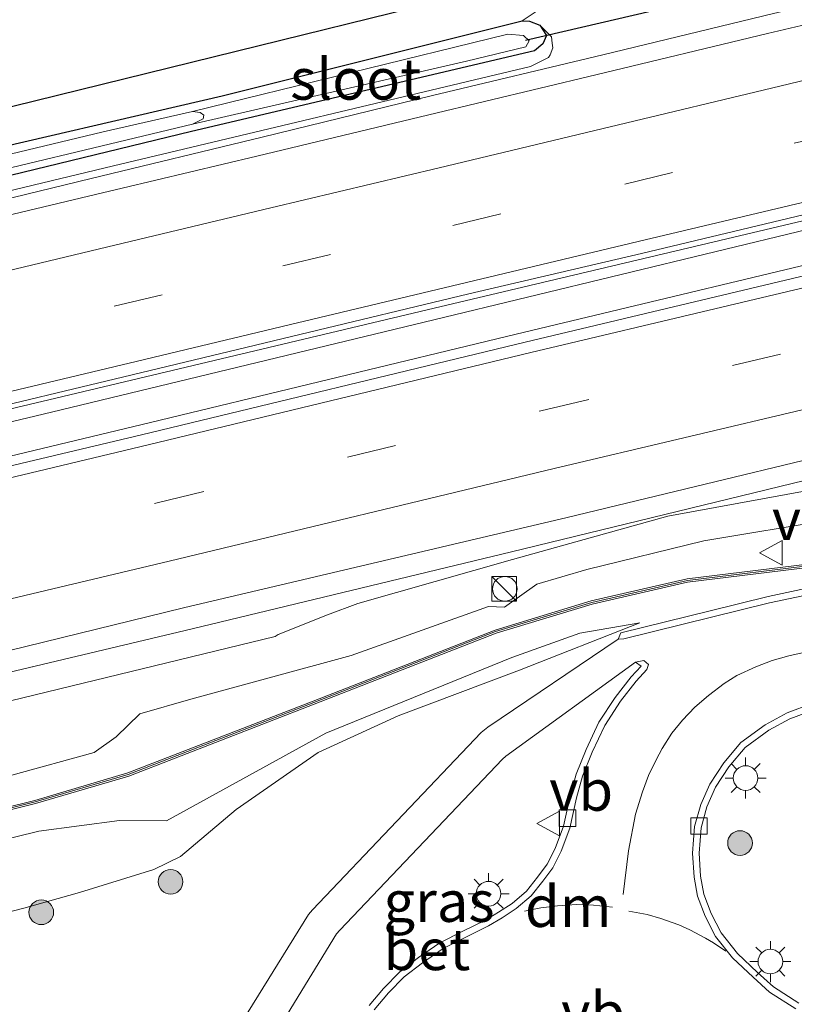
# Model space of a CAD drawing. Units: metres. Extents: x 130000 to 140000, y 409424 to 412500.
# Drawn here: x 137334 to 137381, y 411693 to 411753 of the extents above; entities that cross this region are included whole.
import ezdxf
from ezdxf.enums import TextEntityAlignment as Align

# ---------------------------------------------------------------- set-up
doc = ezdxf.new("R2010")
doc.units = ezdxf.units.M
doc.linetypes.add('VW-3-9_STREEP', pattern=[12, 3, -9])
doc.layers.get('0').update_dxf_attribs({"lineweight": 25})
for name, color, linetype, lineweight in [('B-ME-BV-GELEIDECONSTRUCTIE-GELEIDERAIL-L-B1', 213, 'BV-GELEIDERAIL', 18), ('B-ME-GR-BOOM-S-B1', 93, 'Continuous', 18), ('B-ME-GW-INSTEEKWATERGANG-L-B1', 10, 'Continuous', 25), ('B-ME-GW-KRUINLIJN-L-B1', 93, 'Continuous', 18), ('B-ME-GW-TEENLIJN-L-B1', 93, 'Continuous', 18), ('B-ME-IE-GRASLAND-GV-B6', 93, 'Continuous', 18), ('B-ME-IE-GRONDWERKLIJN-GROND_INGERICHT-GV-B6', 253, 'Continuous', 18), ('B-ME-IE-INRICHTINGSELEMENT-S-B1', 253, 'Continuous', 18), ('B-ME-IE-MEUBILAIR_WEGMEUBILAIR-LICHTMAST-S-B1', 8, 'Continuous', 18), ('B-ME-KG-KADASTRAAL-OPNAMEDTMGRENS-L-B1', 10, 'Continuous', 25), ('B-ME-KW-DUIKER-L-B1', 10, 'Continuous', 25), ('B-ME-KW-GELUIDSWERING-GV-B6', 8, 'Continuous', 18), ('B-ME-KW-SCHERM-L-B1', 8, 'Continuous', 18), ('B-ME-OG-WATER-GV-B6', 153, 'Continuous', 18), ('B-ME-VH-VERH_SOORT-BETON-OVERIG-GV-B6', 8, 'IE-TERREINAFSCHEIDING-NATUURLIJK-HOUTWAL', 18), ('B-ME-VH-VERH_SOORT-BITUMEN-GV-B6', 8, 'IE-TERREINAFSCHEIDING-NATUURLIJK-HOUTWAL', 18), ('B-ME-VV-KOLK-S-B1', 8, 'Continuous', 18), ('B-ME-VW-MARKERING-39STREEP-015-L-B1', 255, 'VW-3-9_STREEP', 18), ('B-ME-VW-MARKERING-DRIEHOEK-L-B1', 7, 'VW-HAAIETAND70-R-B', 18), ('B-ME-VW-MARKERING-STREEP-015-L-B1', 7, 'Continuous', 18), ('B-ME-VW-MEUBILAIR_WEGMEUBILAIR-VERKEERSBORD-S-B1', 8, 'Continuous', 18)]:
    doc.layers.add(name, color=color, linetype=linetype, lineweight=lineweight)
doc.styles.add('NLCS-ISO', font='NLCS-ISO.TTF')
doc.linetypes.add('BV-GELEIDERAIL', pattern='A,10,-3,[108,NLCS.SHX,S=1,R=0,X=0,Y=0],-3', length=16)
doc.linetypes.add('IE-TERREINAFSCHEIDING-NATUURLIJK-HOUTWAL', pattern='A,7,-1.5,[67,NLCS.SHX,S=0.75,R=45,X=0,Y=0],-1.5,7,-1.5,[70,NLCS.SHX,S=0.75,R=0,X=0,Y=0],-1.5', length=20)
doc.linetypes.add('VW-HAAIETAND70-R-B', pattern='A,0,-0.5,[153,NLCS.SHX,S=1,R=180,X=-0.375,Y=0],-0.5', length=1)

# ---------------------------------------------------------------- blocks, each defined once
blk = doc.blocks.new('kast')
blk.add_line((-0.75, -0.75), (0.75, 0.75))
blk.add_lwpolyline([(-0.75, 0.75), (0.75, 0.75), (0.75, -0.75), (-0.75, -0.75)], close=True)
blk = doc.blocks.new('verkeersbord')
for p, q in [((0, 0.75), (-0.75, -0.625)), ((0.75, -0.625), (0, 0.75)), ((-0.75, -0.625), (0.75, -0.625))]:
    blk.add_line(p, q)
blk = doc.blocks.new('dtb')
blk.add_circle((0, 0), 0.75)
blk = doc.blocks.new('boom')
blk.add_hatch(color=256).paths.add_polyline_path([(-0.75, 0, 1), (0.75, 0, 1)])
blk.add_circle((0, 0), 0.75)
blk = doc.blocks.new('kolk')
blk.add_lwpolyline([(-0.5, -0.5), (0.5, -0.5), (0.5, 0.5), (-0.5, 0.5)], close=True)
blk = doc.blocks.new('lantaarnpaal')
for p, q in [((0, 0.75), (0, 1.25)), ((-0.884, 0.884), (-0.53, 0.53)), ((0.53, 0.53), (0.884, 0.884)), ((-0.75, 0), (-1.25, 0)), ((0.75, 0), (1.25, 0)), ((-0.53, -0.53), (-0.884, -0.884)), ((0.53, -0.53), (0.884, -0.884)), ((0, -0.75), (0, -1.25))]:
    blk.add_line(p, q)
blk.add_circle((0, 0), 0.75)

msp = doc.modelspace()

# ---------------------------------------------------------------- linework, layer by layer
at = {"layer": 'B-ME-BV-GELEIDECONSTRUCTIE-GELEIDERAIL-L-B1'}
for points in [[(137518.134, 411785.265, 3.12), (137508.898, 411783.518, 3.159), (137501.718, 411782.043, 3.185), (137492.597, 411780.043, 3.21), (137480.892, 411777.35, 3.263), (137470.545, 411774.942, 3.316), (137460.191, 411772.518, 3.38), (137449.795, 411770.064, 3.409), (137439.447, 411767.569, 3.41), (137429.095, 411765.112, 3.367), (137419.993, 411762.945, 3.343), (137409.642, 411760.484, 3.308), (137399.258, 411758.042, 3.255), (137388.911, 411755.577, 3.2), (137379.854, 411753.433, 3.169), (137369.465, 411750.916, 3.168), (137359.102, 411748.453, 3.157), (137348.739, 411745.905, 3.156), (137338.335, 411743.401, 3.18), (137327.983, 411740.888, 3.181)], [(137325.009, 411711.3533, 3.3032), (137344.4693, 411715.9874, 3.2972), (137363.9109, 411720.6742, 3.2895), (137383.3268, 411725.4026, 3.2794), (137402.8039, 411730.0848, 3.2869), (137423.5727, 411735.0251, 3.2476), (137439.3069, 411738.7264, 3.2733), (137440.428, 411738.9901, 3.2751), (137458.601, 411743.309, 3.26), (137478.052, 411747.9615, 3.2661), (137497.4187, 411752.9137, 3.251), (137501.2864, 411753.9295, 3.2543), (137509.0681, 411755.8633, 3.2689), (137523.4071, 411758.9134, 3.2136), (137528.6339, 411759.9159, 3.2429), (137532.5664, 411760.7342, 3.2601), (137536.4734, 411761.5029, 3.2661), (137557.3739, 411765.6807, 3.2098)], [(137079.263, 411667.674, 3.277), (137104.238, 411673.608, 3.263), (137127.237, 411679.109, 3.299), (137150.742, 411684.74, 3.299), (137173.23, 411690.136, 3.287), (137196.484, 411695.721, 3.32), (137219.915, 411701.35, 3.301), (137243.352, 411707.017, 3.281), (137266.409, 411712.468, 3.267), (137289.5, 411718.072, 3.274), (137312.688, 411723.609, 3.297), (137335.912, 411729.163, 3.312), (137359.184, 411734.788, 3.297), (137381.993, 411740.317, 3.277), (137405.782, 411746.072, 3.3), (137429.877, 411751.834, 3.294), (137438.206, 411753.823, 3.273)], [(137079.417, 411665.684, 3.53), (137107.465, 411672.372, 3.545), (137130.998, 411678.057, 3.536), (137154.151, 411683.586, 3.576), (137177.633, 411689.2, 3.569), (137200.954, 411694.76, 3.569), (137224.315, 411700.364, 3.523), (137247.695, 411705.935, 3.515), (137271.14, 411711.628, 3.55), (137294.271, 411717.141, 3.532), (137317.899, 411722.77, 3.552), (137341.354, 411728.403, 3.552), (137364.191, 411733.912, 3.566), (137387.755, 411739.553, 3.546), (137411.405, 411745.197, 3.538), (137438.363, 411751.663, 3.512)]]:
    msp.add_polyline3d(points, dxfattribs=at)
at = {"layer": 'B-ME-GW-INSTEEKWATERGANG-L-B1'}
msp.add_polyline3d([(137329.144, 411744.451, 1.667), (137346.303, 411748.43, 1.633), (137364.56, 411753.002, 1.852), (137365.007, 411752.981, 1.852), (137365.64, 411752.726, 1.852), (137366.049, 411752.099, 1.852), (137365.83, 411751.588, 1.852), (137365.318, 411751.175, 1.852), (137344.445, 411746.259, 1.693), (137323.137, 411741.09, 1.709)], dxfattribs=at)
at = {"layer": 'B-ME-GW-KRUINLIJN-L-B1'}
for points in [[(137365.64, 411752.726, 1.852), (137366.354, 411752.025, 2.055), (137366.397, 411751.631, 2.12), (137366.429, 411751.345, 2.15), (137366.27, 411750.931, 2.157), (137366.169, 411750.765, 2.157)], [(137307.129, 411736.343, 2.209), (137339.694, 411744.162, 2.273), (137365.061, 411750.222, 2.207), (137366.169, 411750.765, 2.157)], [(137439.976, 411729.5514, 5.7313), (137433.2561, 411727.7994, 5.5411), (137419.0336, 411724.5306, 5.2845), (137410.7787, 411723.097, 5.2227), (137406.5801, 411722.5245, 5.0264), (137405.1765, 411722.5286, 4.7321), (137403.4719, 411723.072, 4.3714), (137399.035, 411722.9893, 4.097), (137389.5963, 411723.2093, 3.8663), (137383.4241, 411722.6286, 3.9253), (137375.6236, 411721.3466, 3.9452), (137368.5036, 411719.5947, 3.9169), (137365.461, 411718.7086, 3.9832), (137363.4947, 411717.2912, 3.9361), (137362.5077, 411717.3411, 3.9928), (137354.1595, 411714.3469, 3.9909), (137344.3952, 411711.6913, 3.9392), (137341.286, 411710.8141, 4.1535), (137339.8454, 411709.4087, 4.7266), (137338.5044, 411708.4444, 5.0339), (137323.4576, 411704.3072, 5.083)], [(137081.198, 411642.5902, 5.0959), (137090.8513, 411645.0335, 5.0914), (137107.8953, 411649.0485, 5.1343), (137125.8002, 411653.2194, 5.0604), (137143.4386, 411657.5463, 5.0971), (137160.5923, 411661.6205, 5.141), (137178.1227, 411666.0176, 5.099), (137195.6188, 411670.1867, 5.0946), (137213.3711, 411674.3189, 5.1077), (137230.2943, 411678.4178, 5.1153), (137248.1647, 411682.7371, 5.0111), (137265.4833, 411686.8522, 4.998), (137283.0697, 411691.1764, 5.0451), (137300.1798, 411695.2687, 4.9865), (137317.9233, 411699.4277, 5.1257), (137335.1546, 411703.6651, 5.0432), (137340.0656, 411704.3082, 4.969), (137342.9063, 411704.2951, 4.5783), (137352.6044, 411709.6223, 4.0731), (137363.9313, 411714.2298, 3.9456), (137368.0668, 411715.7249, 3.7091), (137371.7289, 411716.3514, 3.7102)]]:
    msp.add_polyline3d(points, dxfattribs=at)
at = {"layer": 'B-ME-GW-TEENLIJN-L-B1'}
for points in [[(137321.7103, 411708.7587, 2.6603), (137349.5285, 411715.505, 2.5495), (137349.7212, 411715.6378, 2.4818), (137352.7222, 411716.8338, 2.5406), (137354.5522, 411717.5244, 2.5118), (137363.9695, 411720.2047, 2.6575), (137373.4266, 411722.8426, 2.621), (137382.0799, 411724.4185, 2.6108), (137389.6967, 411725.3799, 2.517), (137394.6498, 411725.7443, 2.4974), (137401.24, 411726.227, 2.4566), (137402.1329, 411726.4178, 2.3265)], [(137371.7289, 411716.3514, 3.7102), (137364.4043, 411713.4639, 3.5631), (137357.0201, 411710.6773, 3.6183), (137352.1571, 411708.456, 3.6203), (137347.1509, 411704.9842, 3.6245), (137343.776, 411702.1268, 3.6822), (137342.1521, 411701.3319, 3.6478), (137337.6211, 411699.9207, 3.4718), (137334.2381, 411698.9792, 3.4084), (137330.8341, 411698.0944, 3.2946), (137328.5548, 411697.6215, 3.2753), (137328.0118, 411697.384, 3.2442), (137327.6995, 411697.2791, 3.194)]]:
    msp.add_polyline3d(points, dxfattribs=at)
at = {"layer": 'B-ME-IE-GRASLAND-GV-B6'}
for points in [[(137312.468, 411724.409, 2.579), (137335.75, 411729.912, 2.576), (137359.208, 411735.505, 2.599), (137382.42, 411741.005, 2.554), (137405.478, 411746.521, 2.565), (137429.195, 411752.083, 2.481), (137438.171, 411754.294, 2.505)], [(137438.171, 411754.294, 2.505), (137438.406, 411751.084, 2.782), (137411.836, 411744.7, 2.782), (137388.336, 411739.046, 2.783), (137364.754, 411733.439, 2.759), (137341.398, 411727.799, 2.764), (137318.136, 411722.262, 2.737)], [(137389.833, 411754.69, 2.507), (137379.485, 411752.218, 2.476), (137369.051, 411749.703, 2.486), (137358.884, 411747.274, 2.479), (137348.411, 411744.765, 2.475), (137338.159, 411742.331, 2.476), (137327.624, 411739.8, 2.469)], [(137307.129, 411736.343, 2.209), (137339.694, 411744.162, 2.273), (137365.061, 411750.222, 2.207), (137366.169, 411750.765, 2.157), (137366.27, 411750.931, 2.157), (137366.429, 411751.345, 2.15), (137366.397, 411751.631, 2.12), (137366.354, 411752.025, 2.055), (137365.64, 411752.726, 1.852), (137365.007, 411752.981, 1.852), (137364.56, 411753.002, 1.852), (137366.09, 411754.02, 2.088)], [(137329.144, 411744.451, 1.667), (137346.303, 411748.43, 1.633), (137364.56, 411753.002, 1.852), (137365.007, 411752.981, 1.852), (137365.64, 411752.726, 1.852), (137366.049, 411752.099, 1.852), (137365.83, 411751.588, 1.852), (137365.318, 411751.175, 1.852), (137344.445, 411746.259, 1.693), (137323.137, 411741.09, 1.709)], [(137323.137, 411741.09, 1.709), (137344.445, 411746.259, 1.693), (137365.318, 411751.175, 1.852), (137365.83, 411751.588, 1.852), (137366.049, 411752.099, 1.852), (137365.64, 411752.726, 1.852), (137366.354, 411752.025, 2.055), (137366.397, 411751.631, 2.12), (137366.429, 411751.345, 2.15), (137366.27, 411750.931, 2.157), (137366.169, 411750.765, 2.157)], [(137327.903, 411742.725, 1.097), (137344.498, 411746.7, 1.097), (137361.176, 411750.542, 1.352), (137364.786, 411751.407, 1.352), (137364.987, 411751.788, 1.35), (137364.648, 411752.096, 1.324), (137363.683, 411752.191, 1.288), (137344.49, 411747.486, 1.097), (137339.069, 411746.231, 1.097), (137325.269, 411742.936, 1.097)], [(137366.169, 411750.765, 2.157), (137365.061, 411750.222, 2.207), (137339.694, 411744.162, 2.273), (137307.129, 411736.343, 2.209)], [(137320.516, 411711.511, 2.587), (137343.951, 411717.252, 2.602), (137367.306, 411722.757, 2.562), (137390.647, 411728.406, 2.551)], [(137321.7103, 411708.7587, 2.6603), (137349.5285, 411715.505, 2.5495), (137349.7212, 411715.6378, 2.4818), (137352.7222, 411716.8338, 2.5406), (137354.5522, 411717.5244, 2.5118), (137363.9695, 411720.2047, 2.6575), (137373.4266, 411722.8426, 2.621), (137382.0799, 411724.4185, 2.6108)], [(137382.0799, 411724.4185, 2.6108), (137373.4266, 411722.8426, 2.621), (137363.9695, 411720.2047, 2.6575), (137354.5522, 411717.5244, 2.5118), (137352.7222, 411716.8338, 2.5406), (137349.7212, 411715.6378, 2.4818), (137349.5285, 411715.505, 2.5495), (137321.7103, 411708.7587, 2.6603)], [(137383.4241, 411722.6286, 3.9253), (137375.6236, 411721.3466, 3.9452), (137368.5036, 411719.5947, 3.9169), (137365.461, 411718.7086, 3.9832), (137363.4947, 411717.2912, 3.9361), (137362.5077, 411717.3411, 3.9928), (137354.1595, 411714.3469, 3.9909), (137344.3952, 411711.6913, 3.9392), (137341.286, 411710.8141, 4.1535), (137339.8454, 411709.4087, 4.7266), (137338.5044, 411708.4444, 5.0339), (137323.4576, 411704.3072, 5.083)], [(137323.4576, 411704.3072, 5.083), (137338.5044, 411708.4444, 5.0339), (137339.8454, 411709.4087, 4.7266), (137341.286, 411710.8141, 4.1535), (137344.3952, 411711.6913, 3.9392), (137354.1595, 411714.3469, 3.9909), (137362.5077, 411717.3411, 3.9928), (137363.4947, 411717.2912, 3.9361), (137365.461, 411718.7086, 3.9832), (137368.5036, 411719.5947, 3.9169), (137375.6236, 411721.3466, 3.9452), (137383.4241, 411722.6286, 3.9253)], [(137387.9098, 411720.6444, 5.1559), (137374.5996, 411719.0229, 5.1371), (137368.7726, 411717.6784, 5.1374), (137362.9108, 411715.9067, 5.14), (137351.8389, 411711.5855, 5.1442), (137340.553, 411707.207, 5.1519), (137334.8967, 411705.5363, 5.1476), (137317.4223, 411701.1996, 5.1456)], [(137317.4699, 411701.0054, 5.1456), (137334.9491, 411705.3433, 5.1476), (137340.6176, 411707.0175, 5.1519), (137351.9115, 411711.3991, 5.1442), (137362.9762, 411715.7175, 5.14), (137368.8241, 411717.485, 5.1374), (137374.6342, 411718.8257, 5.1371), (137387.9268, 411720.445, 5.1559)], [(137382.375, 411718.56, 3.641), (137379.53, 411717.956, 3.556), (137375.999, 411717.081, 3.534), (137370.571, 411715.733, 3.503), (137370.413, 411715.354, 3.576), (137362.466, 411710.003, 3.502), (137362.074, 411709.677, 3.493), (137351.81, 411698.873, 3.489), (137351.566, 411698.59, 3.488), (137345.104, 411688.172, 3.509), (137345.036, 411688.008, 3.52), (137345.493, 411684.108, 3.418), (137343.222, 411683.602, 3.431), (137341.5, 411683.162, 3.431), (137341.374, 411682.717, 3.431), (137340.174, 411682.319, 3.414), (137336.875, 411681.355, 3.368), (137332.411, 411680.053, 3.327)], [(137330.8341, 411698.0944, 3.2946), (137334.2381, 411698.9792, 3.4084), (137337.6211, 411699.9207, 3.4718), (137342.1521, 411701.3319, 3.6478), (137343.776, 411702.1268, 3.6822), (137347.1509, 411704.9842, 3.6245), (137352.1571, 411708.456, 3.6203), (137357.0201, 411710.6773, 3.6183), (137364.4043, 411713.4639, 3.5631), (137371.7289, 411716.3514, 3.7102), (137368.0668, 411715.7249, 3.7091), (137363.9313, 411714.2298, 3.9456), (137352.6044, 411709.6223, 4.0731), (137342.9063, 411704.2951, 4.5783), (137340.0656, 411704.3082, 4.969), (137335.1546, 411703.6651, 5.0432), (137317.9233, 411699.4277, 5.1257)], [(137317.9233, 411699.4277, 5.1257), (137335.1546, 411703.6651, 5.0432), (137340.0656, 411704.3082, 4.969), (137342.9063, 411704.2951, 4.5783), (137352.6044, 411709.6223, 4.0731), (137363.9313, 411714.2298, 3.9456), (137368.0668, 411715.7249, 3.7091), (137371.7289, 411716.3514, 3.7102), (137364.4043, 411713.4639, 3.5631), (137357.0201, 411710.6773, 3.6183), (137352.1571, 411708.456, 3.6203), (137347.1509, 411704.9842, 3.6245), (137343.776, 411702.1268, 3.6822), (137342.1521, 411701.3319, 3.6478), (137337.6211, 411699.9207, 3.4718), (137334.2381, 411698.9792, 3.4084), (137330.8341, 411698.0944, 3.2946)], [(137347.259, 411687.587, 3.439), (137353.271, 411697.411, 3.497), (137353.467, 411697.635, 3.49), (137363.373, 411708.043, 3.504), (137363.572, 411708.231, 3.503), (137371.457, 411713.952, 3.5)], [(137371.457, 411713.952, 3.5), (137371.802, 411713.706, 3.506), (137371.204, 411713.06, 3.529), (137370.229, 411711.806, 3.506), (137369.237, 411710.297, 3.502), (137368.457, 411708.638, 3.489), (137367.85, 411707.127, 3.487), (137367.488, 411705.789, 3.481), (137367.083, 411703.965, 3.466), (137366.571, 411702.596, 3.448), (137366.083, 411701.649, 3.443), (137365.503, 411700.854, 3.438), (137364.823, 411700.007, 3.467), (137363.954, 411699.267, 3.431), (137363.125, 411698.724, 3.409), (137362.323, 411698.25, 3.426), (137360.95, 411697.57, 3.426), (137359.55, 411696.861, 3.421), (137358.251, 411695.974, 3.421), (137357.121, 411695.094, 3.433), (137356.125, 411694.081, 3.44), (137355.245, 411693.04, 3.45)], [(137381.408, 411693.198, 3.453), (137379.86, 411694.183, 3.454), (137378.888, 411695.063, 3.468), (137377.668, 411696.214, 3.501), (137376.671, 411697.464, 3.479), (137376.072, 411698.65, 3.505), (137375.617, 411699.817, 3.532), (137375.421, 411700.917, 3.523), (137375.33, 411702.317, 3.486), (137375.457, 411703.87, 3.519), (137375.811, 411705.148, 3.496), (137376.335, 411706.332, 3.528), (137377.149, 411707.578, 3.508), (137378.14, 411708.765, 3.536), (137379.572, 411709.804, 3.566), (137380.857, 411710.503, 3.589), (137382.344, 411711.049, 3.661)]]:
    msp.add_polyline3d(points, dxfattribs=at)
at = {"layer": 'B-ME-IE-GRONDWERKLIJN-GROND_INGERICHT-GV-B6'}
msp.add_polyline3d([(137377.587, 411756.514, 1.779), (137373.235, 411755.74, 2.276), (137366.09, 411754.02, 2.088), (137364.56, 411753.002, 1.852), (137346.303, 411748.43, 1.633), (137329.144, 411744.451, 1.667), (137326.355, 411743.879, 1.565), (137325.842, 411744.02, 1.546), (137325.7, 411744.17, 1.533), (137325.518, 411745.056, 1.511), (137325.389, 411745.792, 1.564), (137436.7892, 411773.2452, 1.6369), (137437.03, 411769.943, 1.639), (137413.919, 411764.379, 1.647), (137393.247, 411759.552, 1.73), (137377.587, 411756.514, 1.779)], dxfattribs=at)
at = {"layer": 'B-ME-KG-KADASTRAAL-OPNAMEDTMGRENS-L-B1'}
msp.add_polyline3d([(137077.766, 411687.094, 1.687), (137095.384, 411691.521, 1.783), (137105.129, 411694.218, 1.795), (137107.917, 411695.315, 1.824), (137108.3061, 411695.792, 1.815), (137222.95, 411725.676, 1.75), (137323.007, 411745.3, 1.701), (137323.835, 411745.255, 0.853), (137324.569, 411745.142, 0.853), (137325.389, 411745.792, 1.564), (137436.7892, 411773.2452, 1.6369)], dxfattribs=at)
at = {"layer": 'B-ME-KW-DUIKER-L-B1'}
msp.add_line((137364.761, 411751.81, 1.03), (137377.854, 411754.895, 1.03), dxfattribs=at)
at = {"layer": 'B-ME-KW-GELUIDSWERING-GV-B6'}
for points in [[(137317.4223, 411701.1996, 5.1456), (137334.8967, 411705.5363, 5.1476), (137340.553, 411707.207, 5.1519), (137351.8389, 411711.5855, 5.1442), (137362.9108, 411715.9067, 5.14), (137368.7726, 411717.6784, 5.1374), (137374.5996, 411719.0229, 5.1371), (137387.9098, 411720.6444, 5.1559)], [(137387.9268, 411720.445, 5.1559), (137374.6342, 411718.8257, 5.1371), (137368.8241, 411717.485, 5.1374), (137362.9762, 411715.7175, 5.14), (137351.9115, 411711.3991, 5.1442), (137340.6176, 411707.0175, 5.1519), (137334.9491, 411705.3433, 5.1476), (137317.4699, 411701.0054, 5.1456)]]:
    msp.add_polyline3d(points, dxfattribs=at)
at = {"layer": 'B-ME-KW-SCHERM-L-B1'}
msp.add_polyline3d([(137317.4461, 411701.1025, 8.6456), (137334.9229, 411705.4398, 8.6475), (137340.5853, 411707.1123, 8.6519), (137351.8752, 411711.4923, 8.6442), (137362.9435, 411715.8121, 8.6401), (137368.7983, 411717.5817, 8.6374), (137374.6169, 411718.9243, 8.6371), (137387.9183, 411720.5447, 8.6559), (137392.5096, 411720.7668, 8.6659), (137404.4215, 411721.219, 8.7349), (137410.4278, 411721.6599, 8.7804), (137422.1946, 411723.4841, 8.9227), (137433.7275, 411726.302, 9.1078), (137440.0941, 411727.9322, 9.2409)], dxfattribs=at)
at = {"layer": 'B-ME-OG-WATER-GV-B6'}
for points in [[(137344.498, 411746.7, 1.097), (137345.14, 411747.026, 1.097), (137345.184, 411747.255, 1.097), (137344.958, 411747.411, 1.097), (137344.49, 411747.486, 1.097), (137363.683, 411752.191, 1.288), (137364.648, 411752.096, 1.324), (137364.987, 411751.788, 1.35), (137364.786, 411751.407, 1.352), (137361.176, 411750.542, 1.352), (137344.498, 411746.7, 1.097)], [(137325.269, 411742.936, 1.097), (137339.069, 411746.231, 1.097), (137344.49, 411747.486, 1.097), (137344.958, 411747.411, 1.097), (137345.184, 411747.255, 1.097), (137345.14, 411747.026, 1.097), (137344.498, 411746.7, 1.097), (137327.903, 411742.725, 1.097)]]:
    msp.add_polyline3d(points, dxfattribs=at)
at = {"layer": 'B-ME-VH-VERH_SOORT-BETON-OVERIG-GV-B6'}
for points in [[(137329.988, 411728.836, 2.728), (137340.823, 411731.452, 2.735), (137351.039, 411733.891, 2.724), (137361.309, 411736.372, 2.726), (137371.827, 411738.838, 2.722), (137382.164, 411741.3, 2.715), (137392.27, 411743.736, 2.716), (137401.099, 411745.836, 2.724), (137411.669, 411748.376, 2.705), (137421.822, 411750.808, 2.666), (137432.327, 411753.296, 2.609), (137438.143, 411754.686, 2.493), (137438.171, 411754.294, 2.505), (137429.195, 411752.083, 2.481), (137405.478, 411746.521, 2.565), (137382.42, 411741.005, 2.554), (137359.208, 411735.505, 2.599), (137335.75, 411729.912, 2.576), (137312.468, 411724.409, 2.579)], [(137382.417, 411718.159, 3.641), (137379.62, 411717.566, 3.556), (137376.095, 411716.693, 3.534), (137370.756, 411715.367, 3.5), (137370.413, 411715.354, 3.576), (137370.571, 411715.733, 3.503), (137375.999, 411717.081, 3.534), (137379.53, 411717.956, 3.556), (137382.375, 411718.56, 3.641)], [(137355.245, 411693.04, 3.45), (137356.125, 411694.081, 3.44), (137357.121, 411695.094, 3.433), (137358.251, 411695.974, 3.421), (137359.55, 411696.861, 3.421), (137360.95, 411697.57, 3.426), (137362.323, 411698.25, 3.426), (137363.125, 411698.724, 3.409), (137363.954, 411699.267, 3.431), (137364.823, 411700.007, 3.467), (137365.503, 411700.854, 3.438), (137366.083, 411701.649, 3.443), (137366.571, 411702.596, 3.448), (137367.083, 411703.965, 3.466), (137367.488, 411705.789, 3.481), (137367.85, 411707.127, 3.487), (137368.457, 411708.638, 3.489), (137369.237, 411710.297, 3.502), (137370.229, 411711.806, 3.506), (137371.204, 411713.06, 3.529), (137371.802, 411713.706, 3.506), (137371.457, 411713.952, 3.5), (137371.973, 411714.045, 3.487), (137372.256, 411713.818, 3.509), (137372.158, 411713.5, 3.506), (137371.509, 411712.801, 3.529), (137370.555, 411711.573, 3.506), (137369.587, 411710.101, 3.502), (137368.823, 411708.478, 3.489), (137368.23, 411707, 3.487), (137367.876, 411705.693, 3.481), (137367.468, 411703.851, 3.466), (137366.938, 411702.434, 3.448), (137366.425, 411701.438, 3.443), (137365.82, 411700.611, 3.438), (137365.111, 411699.727, 3.467), (137364.194, 411698.946, 3.431), (137363.336, 411698.384, 3.409), (137362.514, 411697.899, 3.426), (137361.129, 411697.212, 3.426), (137359.754, 411696.516, 3.421), (137358.487, 411695.65, 3.421), (137357.388, 411694.794, 3.433), (137356.421, 411693.811, 3.44), (137355.56, 411692.793, 3.45)], [(137381.222, 411692.842, 3.453), (137379.617, 411693.864, 3.454), (137378.616, 411694.769, 3.468), (137377.374, 411695.942, 3.501), (137376.333, 411697.247, 3.479), (137375.706, 411698.486, 3.505), (137375.23, 411699.709, 3.532), (137375.023, 411700.869, 3.523), (137374.929, 411702.32, 3.486), (137375.061, 411703.94, 3.519), (137375.433, 411705.283, 3.496), (137375.983, 411706.523, 3.528), (137376.827, 411707.817, 3.508), (137377.865, 411709.059, 3.536), (137379.358, 411710.143, 3.566), (137380.691, 411710.869, 3.589), (137382.218, 411711.428, 3.661)], [(137382.344, 411711.049, 3.661), (137380.857, 411710.503, 3.589), (137379.572, 411709.804, 3.566), (137378.14, 411708.765, 3.536), (137377.149, 411707.578, 3.508), (137376.335, 411706.332, 3.528), (137375.811, 411705.148, 3.496), (137375.457, 411703.87, 3.519), (137375.33, 411702.317, 3.486), (137375.421, 411700.917, 3.523), (137375.617, 411699.817, 3.532), (137376.072, 411698.65, 3.505), (137376.671, 411697.464, 3.479), (137377.668, 411696.214, 3.501), (137378.888, 411695.063, 3.468), (137379.86, 411694.183, 3.454), (137381.408, 411693.198, 3.453)]]:
    msp.add_polyline3d(points, dxfattribs=at)
at = {"layer": 'B-ME-VH-VERH_SOORT-BITUMEN-GV-B6'}
for points in [[(137327.624, 411739.8, 2.469), (137338.159, 411742.331, 2.476), (137348.411, 411744.765, 2.475), (137358.884, 411747.274, 2.479), (137369.051, 411749.703, 2.486), (137379.485, 411752.218, 2.476), (137389.833, 411754.69, 2.507)], [(137432.327, 411753.296, 2.609), (137421.822, 411750.808, 2.666), (137411.669, 411748.376, 2.705), (137401.099, 411745.836, 2.724), (137392.27, 411743.736, 2.716), (137382.164, 411741.3, 2.715), (137371.827, 411738.838, 2.722), (137361.309, 411736.372, 2.726), (137351.039, 411733.891, 2.724), (137340.823, 411731.452, 2.735), (137329.988, 411728.836, 2.728)], [(137318.136, 411722.262, 2.737), (137341.398, 411727.799, 2.764), (137364.754, 411733.439, 2.759), (137388.336, 411739.046, 2.783), (137411.836, 411744.7, 2.782), (137438.406, 411751.084, 2.782)], [(137438.406, 411751.084, 2.782), (137438.458, 411750.356, 2.743), (137438.726, 411746.695, 2.744), (137438.989, 411743.091, 2.628), (137439.21, 411740.055, 2.536), (137414.624, 411734.147, 2.507), (137390.647, 411728.406, 2.551), (137367.306, 411722.757, 2.562), (137343.951, 411717.252, 2.602), (137320.516, 411711.511, 2.587)], [(137345.104, 411688.172, 3.509), (137351.566, 411698.59, 3.488), (137351.81, 411698.873, 3.489), (137362.074, 411709.677, 3.493), (137362.466, 411710.003, 3.502), (137370.413, 411715.354, 3.576), (137370.756, 411715.367, 3.5), (137376.095, 411716.693, 3.534), (137379.62, 411717.566, 3.556), (137382.417, 411718.159, 3.641)], [(137355.56, 411692.793, 3.45), (137356.421, 411693.811, 3.44), (137357.388, 411694.794, 3.433), (137358.487, 411695.65, 3.421), (137359.754, 411696.516, 3.421), (137361.129, 411697.212, 3.426), (137362.514, 411697.899, 3.426), (137363.336, 411698.384, 3.409), (137364.194, 411698.946, 3.431), (137365.111, 411699.727, 3.467), (137365.82, 411700.611, 3.438), (137366.425, 411701.438, 3.443), (137366.938, 411702.434, 3.448), (137367.468, 411703.851, 3.466), (137367.876, 411705.693, 3.481), (137368.23, 411707, 3.487), (137368.823, 411708.478, 3.489), (137369.587, 411710.101, 3.502), (137370.555, 411711.573, 3.506), (137371.509, 411712.801, 3.529), (137372.158, 411713.5, 3.506), (137372.256, 411713.818, 3.509), (137371.973, 411714.045, 3.487), (137371.457, 411713.952, 3.5), (137363.572, 411708.231, 3.503), (137363.373, 411708.043, 3.504), (137353.467, 411697.635, 3.49), (137353.271, 411697.411, 3.497), (137347.259, 411687.587, 3.439)], [(137382.218, 411711.428, 3.661), (137380.691, 411710.869, 3.589), (137379.358, 411710.143, 3.566), (137377.865, 411709.059, 3.536), (137376.827, 411707.817, 3.508), (137375.983, 411706.523, 3.528), (137375.433, 411705.283, 3.496), (137375.061, 411703.94, 3.519), (137374.929, 411702.32, 3.486), (137375.023, 411700.869, 3.523), (137375.23, 411699.709, 3.532), (137375.706, 411698.486, 3.505), (137376.333, 411697.247, 3.479), (137377.374, 411695.942, 3.501), (137378.616, 411694.769, 3.468), (137379.617, 411693.864, 3.454), (137381.222, 411692.842, 3.453)]]:
    msp.add_polyline3d(points, dxfattribs=at)
at = {"layer": 'B-ME-VW-MARKERING-39STREEP-015-L-B1'}
for points in [[(137329.137, 411733.077, 2.633), (137339.732, 411735.621, 2.63), (137349.989, 411738.078, 2.627), (137360.351, 411740.544, 2.631), (137370.802, 411743.055, 2.628), (137381.122, 411745.538, 2.625), (137391.387, 411748.016, 2.629), (137400.39, 411750.119, 2.644), (137410.741, 411752.622, 2.653), (137420.885, 411755.038, 2.665), (137431.312, 411757.551, 2.644), (137441.696, 411760.014, 2.616), (137451.761, 411762.432, 2.592), (137462.088, 411764.842, 2.536), (137472.259, 411767.227, 2.46), (137482.921, 411769.663, 2.41), (137494.21, 411772.272, 2.352), (137505.595, 411774.817, 2.312), (137515.814, 411777.058, 2.306), (137525.957, 411779.322, 2.295), (137536.205, 411781.534, 2.309), (137546.106, 411783.656, 2.323), (137556.537, 411785.883, 2.364)], [(137079.789, 411660.857, 2.8), (137108.2, 411667.602, 2.727), (137131.559, 411673.219, 2.711), (137154.982, 411678.822, 2.718), (137178.383, 411684.409, 2.718), (137201.669, 411690.024, 2.721), (137225.152, 411695.638, 2.716), (137248.532, 411701.208, 2.695), (137271.992, 411706.744, 2.706), (137295.345, 411712.396, 2.726), (137318.827, 411718.084, 2.757), (137342.272, 411723.63, 2.747), (137365.691, 411729.257, 2.746), (137389.114, 411734.798, 2.694), (137412.597, 411740.412, 2.689), (137438.726, 411746.695, 2.744)], [(137371.053, 411698.797, 3.494), (137372.175, 411698.578, 3.497), (137373.004, 411698.347, 3.507), (137374.091, 411697.962, 3.471), (137374.763, 411697.652, 3.495), (137375.724, 411697.15, 3.49), (137376.199, 411696.859, 3.471), (137376.951, 411696.355, 3.468)]]:
    msp.add_polyline3d(points, dxfattribs=at)
at = {"layer": 'B-ME-VW-MARKERING-DRIEHOEK-L-B1'}
msp.add_polyline3d([(137364.699, 411698.792, 3.453), (137365.702, 411698.987, 3.465), (137366.715, 411699.121, 3.485), (137367.88, 411699.189, 3.495), (137368.897, 411699.165, 3.512), (137370.052, 411699.042, 3.507)], dxfattribs=at)
at = {"layer": 'B-ME-VW-MARKERING-STREEP-015-L-B1'}
for points in [[(137556.001, 411789.417, 2.441), (137545.429, 411787.19, 2.407), (137535.084, 411784.977, 2.391), (137525.266, 411782.837, 2.375), (137514.95, 411780.563, 2.378), (137504.841, 411778.337, 2.396), (137493.375, 411775.77, 2.427), (137482.204, 411773.186, 2.482), (137471.481, 411770.736, 2.539), (137461.229, 411768.344, 2.6), (137450.984, 411765.951, 2.644), (137440.753, 411763.498, 2.665), (137430.508, 411761.084, 2.667), (137420.313, 411758.614, 2.655), (137409.999, 411756.156, 2.633), (137399.757, 411753.679, 2.609), (137390.572, 411751.508, 2.578), (137380.255, 411749.021, 2.562), (137369.914, 411746.54, 2.568), (137359.512, 411744.041, 2.565), (137349.262, 411741.606, 2.562), (137338.829, 411739.105, 2.568), (137328.511, 411736.648, 2.558)], [(137329.829, 411729.571, 2.72), (137340.651, 411732.156, 2.724), (137350.893, 411734.617, 2.717), (137361.177, 411737.063, 2.718), (137371.629, 411739.558, 2.715), (137382.059, 411742.042, 2.706), (137392.124, 411744.483, 2.709), (137400.953, 411746.574, 2.712), (137411.557, 411749.123, 2.699), (137421.695, 411751.5, 2.669), (137432.184, 411754.026, 2.62), (137442.489, 411756.485, 2.572), (137452.468, 411758.871, 2.523), (137462.929, 411761.311, 2.447), (137472.988, 411763.68, 2.385), (137483.815, 411766.155, 2.323), (137494.461, 411768.598, 2.28), (137506.27, 411771.282, 2.244), (137516.849, 411773.609, 2.223), (137526.619, 411775.755, 2.215), (137537.154, 411778.047, 2.234), (137546.765, 411780.114, 2.253), (137557.201, 411782.346, 2.286)], [(137079.517, 411664.393, 2.789), (137107.837, 411671.206, 2.792), (137130.855, 411676.736, 2.73), (137154.47, 411682.374, 2.789), (137177.647, 411687.908, 2.762), (137200.935, 411693.511, 2.787), (137224.523, 411699.156, 2.721), (137247.839, 411704.74, 2.714), (137271.479, 411710.37, 2.716), (137294.651, 411715.928, 2.73), (137318.387, 411721.575, 2.779), (137341.796, 411727.188, 2.77), (137365.096, 411732.794, 2.701), (137388.335, 411738.327, 2.737), (137411.968, 411743.993, 2.71), (137438.458, 411750.356, 2.743)], [(137080.072, 411657.187, 2.712), (137108.989, 411664.074, 2.666), (137132.529, 411669.71, 2.64), (137155.903, 411675.317, 2.686), (137179.323, 411680.87, 2.659), (137202.678, 411686.51, 2.654), (137226.01, 411692.072, 2.633), (137249.391, 411697.704, 2.668), (137272.748, 411703.271, 2.679), (137296.259, 411708.927, 2.671), (137319.694, 411714.532, 2.704), (137343.088, 411720.093, 2.658), (137366.518, 411725.734, 2.653), (137390.186, 411731.345, 2.607), (137413.721, 411737.006, 2.625), (137438.989, 411743.091, 2.628)], [(137370.712, 411699.814, 3.453), (137371.034, 411702.473, 3.482), (137371.467, 411704.697, 3.504), (137371.891, 411706.066, 3.506), (137372.25, 411707.054, 3.529), (137372.728, 411708.014, 3.526), (137373.09, 411708.703, 3.522), (137373.681, 411709.635, 3.556), (137374.316, 411710.427, 3.546), (137375.079, 411711.218, 3.558), (137375.901, 411711.929, 3.564), (137376.867, 411712.646, 3.564), (137377.619, 411713.139, 3.611), (137378.776, 411713.673, 3.618), (137379.776, 411714.043, 3.63), (137380.798, 411714.335, 3.643), (137381.797, 411714.549, 3.693)]]:
    msp.add_polyline3d(points, dxfattribs=at)

# ---------------------------------------------------------------- block references
at = {"layer": 'B-ME-GR-BOOM-S-B1', "rotation": 90}
for p in [(137377.822, 411702.939, 3.666), (137343.165, 411700.579, 3.506), (137335.294, 411698.721, 3.425)]:
    msp.add_blockref('boom', p, dxfattribs=at)
at = {"layer": 'B-ME-IE-INRICHTINGSELEMENT-S-B1', "rotation": 90}
for name, p in [('kast', (137363.4584, 411718.4146, 2.564)), ('dtb', (137363.5084, 411718.4146, 2.564))]:
    msp.add_blockref(name, p, dxfattribs=at)
at = {"layer": 'B-ME-IE-MEUBILAIR_WEGMEUBILAIR-LICHTMAST-S-B1', "rotation": 90}
for p in [(137378.161, 411706.894, 3.724), (137362.517, 411699.853, 3.559), (137379.67, 411695.723, 3.631)]:
    msp.add_blockref('lantaarnpaal', p, dxfattribs=at)
at = {"layer": 'B-ME-VV-KOLK-S-B1', "rotation": 90}
for p in [(137367.321, 411704.45, 3.497), (137375.321, 411703.969, 3.52)]:
    msp.add_blockref('kolk', p, dxfattribs=at)
at = {"layer": 'B-ME-VW-MEUBILAIR_WEGMEUBILAIR-VERKEERSBORD-S-B1', "rotation": 90}
for p in [(137379.7634, 411720.6103, 3.843), (137366.21, 411704.12, 3.567)]:
    msp.add_blockref('verkeersbord', p, dxfattribs=at)

# ---------------------------------------------------------------- texts
at = {"layer": 'B-ME-IE-GRASLAND-GV-B6', "ltscale": 0.2, "style": 'NLCS-ISO'}
msp.add_text('gras', height=2.5, dxfattribs=at).set_placement((137359.5035, 411699.388), align=Align.MIDDLE_CENTER)
at = {"layer": 'B-ME-OG-WATER-GV-B6', "ltscale": 0.2, "style": 'NLCS-ISO'}
msp.add_text('sloot', height=2.5, dxfattribs=at).set_placement((137354.4332, 411749.4476), align=Align.MIDDLE_CENTER)
at = {"layer": 'B-ME-VH-VERH_SOORT-BETON-OVERIG-GV-B6', "ltscale": 0.2, "style": 'NLCS-ISO'}
msp.add_text('bet', height=2.5, dxfattribs=at).set_placement((137358.7652, 411696.4505), align=Align.MIDDLE_CENTER)
at = {"layer": 'B-ME-VW-MARKERING-DRIEHOEK-L-B1', "ltscale": 0.2, "style": 'NLCS-ISO'}
msp.add_text('dm', height=2.5, dxfattribs=at).set_placement((137367.3686, 411699.0786), align=Align.MIDDLE_CENTER)
at = {"layer": 'B-ME-VW-MEUBILAIR_WEGMEUBILAIR-VERKEERSBORD-S-B1', "ltscale": 0.2, "style": 'NLCS-ISO'}
for p in [(137379.7634, 411720.6103, 3.843), (137366.21, 411704.12, 3.567), (137366.94, 411690.601, 3.94)]:
    msp.add_text('vb', height=2.5, dxfattribs=at).set_placement(p, align=Align.BOTTOM_LEFT)

doc.saveas('drawing.dxf')
